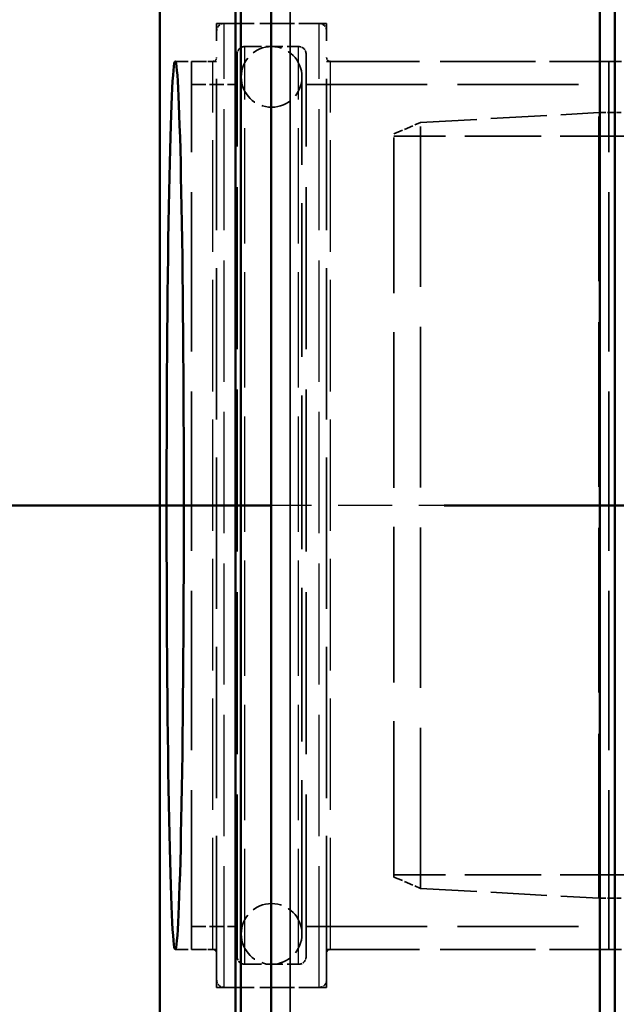
# Model space of a CAD drawing. Units: millimetres. Extents: x 0 to 10187, y -379 to 2100.
# Drawn here: x 300 to 378, y 355 to 485 of the extents above; entities that cross this region are included whole.
import ezdxf

# ---------------------------------------------------------------- set-up
doc = ezdxf.new("R2010")
doc.units = ezdxf.units.MM
doc.header["$LTSCALE"] = 5
doc.linetypes.add('CHAIN', pattern=[0.3543, 0.2362, -0.0295, 0.0591, -0.0295])
doc.linetypes.add('DASHED', pattern=[0.2067, 0.1654, -0.0413])
for name, color, linetype, lineweight in [('Bemaßung (ISO)', 7, 'Continuous', 25), ('Mittellinie (ISO)', 7, 'Continuous', 25), ('Schnittlinie (ISO)', 7, 'CHAIN', 50), ('Sichtbar (ISO)', 7, 'Continuous', 50), ('Sichtbar schmal (ISO)', 7, 'Continuous', 35), ('Verdeckt (ISO)', 7, 'DASHED', 35), ('Verdeckt schmal (ISO)', 7, 'DASHED', 25)]:
    doc.layers.add(name, color=color, linetype=linetype, lineweight=lineweight)
doc.styles.add('Notiztext (DIN)', font='arial.ttf')
doc.dimstyles.new('Standard (DIN)', dxfattribs={"dimscale": 5, "dimtxt": 3.5, "dimasz": 2.5, "dimexe": 1, "dimexo": 0, "dimgap": 0.5, "dimtad": 1, "dimrnd": 1e-08, "dimtxsty": 'Notiztext (DIN)', "dimcen": 0.09, "dimdle": 10, "dimclrd": 256, "dimclre": 256, "dimclrt": 256, "dimadec": 0, "dimazin": 2, "dimtfac": 0.714286, "dimtmove": 0, "dimatfit": 3, "dimfxl": 1, "dimtolj": 1, "dimlwd": -1, "dimlwe": -1, "dimarcsym": 0})

# ---------------------------------------------------------------- blocks, each defined once
blk = doc.blocks.new('2DTransSchnitt2')
at = {"layer": 'Schnittlinie (ISO)', "linetype": 'CHAIN', "ltscale": 30.790089}
blk.add_line((121.123, 84.109), (48.76, 84.109), dxfattribs=at)
blk = doc.blocks.new('*D37')
at = {"layer": 'Bemaßung (ISO)', "transparency": 16777216}
for p, q in [((334.6, 570.54), (188.99, 570.54)), ((193.99, 283.04), (193.99, 558.04)), ((334.6, 270.54), (188.99, 270.54))]:
    blk.add_line(p, q, dxfattribs=at)
for points in [[(191.91, 558.04), (196.08, 558.04), (193.99, 570.54)], [(191.91, 283.04), (196.08, 283.04), (193.99, 270.54)]]:
    blk.add_solid(points, dxfattribs=at)
at = {"layer": 'Defpoints', "color": 0, "transparency": 16777216}
for p in [(193.99, 570.54), (334.6, 570.54), (334.6, 270.54)]:
    blk.add_point(p, dxfattribs=at)
at = {"layer": 'Bemaßung (ISO)', "transparency": 16777216, "insert": (182.55, 401.25), "char_height": 17.5, "attachment_point": 4, "rotation": 90, "style": 'Notiztext (DIN)'}
blk.add_mtext('\\A1;300', dxfattribs=at)

msp = doc.modelspace()

# ---------------------------------------------------------------- linework, layer by layer
at = {"layer": 'Mittellinie (ISO)', "linetype": 'CHAIN', "ltscale": 23.990969}
msp.add_line((550.601, 420.543), (305.601, 420.543), dxfattribs=at)
at = {"layer": 'Sichtbar (ISO)'}
for p, q in [((318.101, 675.543), (318.101, 165.543)), ((328.101, 670.543), (328.101, 170.543)), ((328.801, 171.543), (328.801, 669.543)), ((332.801, 669.543), (332.801, 171.543)), ((376.101, 662.543), (376.101, 178.543)), ((378.101, 296.043), (378.101, 545.043))]:
    msp.add_line(p, q, dxfattribs=at)
msp.add_ellipse((320.139, 420.543), major_axis=(0, -58.5), ratio=0.0194062, dxfattribs=at)
at = {"layer": 'Sichtbar schmal (ISO)'}
msp.add_line((335.301, 171.543), (335.301, 669.543), dxfattribs=at)
at = {"layer": 'Verdeckt (ISO)', "ltscale": 24.128099}
for p, q in [((325.601, 357.043), (325.601, 484.043)), ((340.101, 357.043), (340.101, 484.043))]:
    msp.add_line(p, q, dxfattribs=at)
at = {"layer": 'Verdeckt (ISO)', "ltscale": 5.52352}
for p, q in [((325.601, 484.043), (340.101, 484.043)), ((325.601, 357.043), (340.101, 357.043))]:
    msp.add_line(p, q, dxfattribs=at)
at = {"layer": 'Verdeckt (ISO)', "ltscale": 4.761642}
for p, q in [((326.601, 484.043), (339.101, 484.043)), ((326.601, 357.043), (339.101, 357.043))]:
    msp.add_line(p, q, dxfattribs=at)
at = {"layer": 'Verdeckt (ISO)', "ltscale": 25.816254}
for p, q in [((328.301, 361.093), (328.301, 479.993)), ((337.401, 361.093), (337.401, 479.993))]:
    msp.add_line(p, q, dxfattribs=at)
at = {"layer": 'Verdeckt (ISO)', "ltscale": 2.704569}
for p, q in [((329.301, 480.993), (336.401, 480.993)), ((329.301, 360.093), (336.401, 360.093))]:
    msp.add_line(p, q, dxfattribs=at)
at = {"layer": 'Verdeckt (ISO)', "ltscale": 2.080725}
for p, q in [((320.139, 479.043), (325.601, 479.043)), ((320.139, 362.043), (325.601, 362.043))]:
    msp.add_line(p, q, dxfattribs=at)
at = {"layer": 'Verdeckt (ISO)', "ltscale": 25.403713}
for p, q in [((322.301, 362.043), (322.301, 479.043)), ((377.301, 362.043), (377.301, 479.043))]:
    msp.add_line(p, q, dxfattribs=at)
at = {"layer": 'Verdeckt (ISO)', "ltscale": 1.06653}
for p, q in [((322.301, 479.043), (325.101, 479.043)), ((322.301, 362.043), (325.101, 362.043))]:
    msp.add_line(p, q, dxfattribs=at)
at = {"layer": 'Verdeckt (ISO)', "ltscale": 14.811505}
for p, q in [((340.101, 479.043), (378.983, 479.043)), ((340.101, 362.043), (378.983, 362.043))]:
    msp.add_line(p, q, dxfattribs=at)
at = {"layer": 'Verdeckt (ISO)', "ltscale": 13.980373}
for p, q in [((340.601, 479.043), (377.301, 479.043)), ((340.601, 362.043), (377.301, 362.043))]:
    msp.add_line(p, q, dxfattribs=at)
at = {"layer": 'Verdeckt (ISO)', "ltscale": 24.513498}
for p, q in [((328.851, 476.993), (328.851, 364.093)), ((336.851, 364.093), (336.851, 476.993))]:
    msp.add_line(p, q, dxfattribs=at)
at = {"layer": 'Verdeckt (ISO)', "ltscale": 2.285536}
for p, q in [((322.301, 475.993), (328.301, 475.993)), ((322.301, 365.093), (328.301, 365.093))]:
    msp.add_line(p, q, dxfattribs=at)
at = {"layer": 'Verdeckt (ISO)', "ltscale": 19.303339}
for p, q in [((337.401, 475.993), (377.301, 475.993)), ((337.401, 365.093), (377.301, 365.093))]:
    msp.add_line(p, q, dxfattribs=at)
at = {"layer": 'Verdeckt (ISO)', "ltscale": 8.965778}
for p, q in [((352.483, 470.988), (375.983, 472.293)), ((352.483, 370.099), (375.983, 368.793))]:
    msp.add_line(p, q, dxfattribs=at)
at = {"layer": 'Verdeckt (ISO)', "ltscale": 26.217936}
msp.add_line((375.983, 368.793), (375.983, 472.293), dxfattribs=at)
at = {"layer": 'Verdeckt (ISO)', "ltscale": 1.120384}
for p, q in [((375.983, 472.293), (378.924, 472.293)), ((375.983, 368.793), (378.924, 368.793))]:
    msp.add_line(p, q, dxfattribs=at)
at = {"layer": 'Verdeckt (ISO)', "ltscale": 1.449641}
for p, q in [((348.983, 469.493), (352.483, 470.988)), ((348.983, 371.593), (352.483, 370.099))]:
    msp.add_line(p, q, dxfattribs=at)
at = {"layer": 'Verdeckt (ISO)', "ltscale": 25.556507}
msp.add_line((352.483, 370.099), (352.483, 470.988), dxfattribs=at)
at = {"layer": 'Verdeckt (ISO)', "ltscale": 24.799381}
msp.add_line((348.983, 371.593), (348.983, 469.493), dxfattribs=at)
at = {"layer": 'Verdeckt (ISO)', "ltscale": 12.189959}
for p, q in [((380.983, 469.193), (348.983, 469.193)), ((380.983, 371.893), (348.983, 371.893))]:
    msp.add_line(p, q, dxfattribs=at)
at = {"layer": 'Verdeckt (ISO)', "ltscale": 0.598278}
for centre, start, end in [((326.601, 483.043), 90, 180), ((339.101, 483.043), 0, 90), ((329.301, 479.993), 90, 180), ((336.401, 479.993), 0, 90), ((329.301, 361.093), 180, 270), ((336.401, 361.093), 270, 0), ((326.601, 358.043), 180, 270), ((339.101, 358.043), 270, 0)]:
    msp.add_arc(centre, 1, start, end, dxfattribs=at)
at = {"layer": 'Verdeckt (ISO)', "ltscale": 4.786925}
for centre, start, end in [((332.851, 476.993), 0, 180), ((332.851, 476.993), 180, 0), ((332.851, 364.093), 0, 180), ((332.851, 364.093), 180, 0)]:
    msp.add_arc(centre, 4, start, end, dxfattribs=at)
at = {"layer": 'Verdeckt (ISO)', "ltscale": 0.299089}
for centre, start, end in [((325.101, 479.543), 270, 0), ((340.601, 479.543), 180, 270), ((325.101, 361.543), 0, 90), ((340.601, 361.543), 90, 180)]:
    msp.add_arc(centre, 0.5, start, end, dxfattribs=at)
at = {"layer": 'Verdeckt schmal (ISO)', "ltscale": 19.302481}
for p, q in [((326.601, 357.043), (326.601, 484.043)), ((339.101, 357.043), (339.101, 484.043))]:
    msp.add_line(p, q, dxfattribs=at)
at = {"layer": 'Verdeckt schmal (ISO)', "ltscale": 18.375353}
for p, q in [((329.301, 360.093), (329.301, 480.993)), ((336.401, 360.093), (336.401, 480.993))]:
    msp.add_line(p, q, dxfattribs=at)
at = {"layer": 'Verdeckt schmal (ISO)', "ltscale": 17.7826}
for p, q in [((325.101, 362.043), (325.101, 479.043)), ((340.601, 362.043), (340.601, 479.043))]:
    msp.add_line(p, q, dxfattribs=at)

# ---------------------------------------------------------------- block references
at = {"layer": 'Schnittlinie (ISO)', "xscale": 5, "yscale": 5, "zscale": 5}
msp.add_blockref('2DTransSchnitt2', (0, 0), dxfattribs=at)

# ---------------------------------------------------------------- dimensions: what is measured, and where the dimension line sits
at = {"layer": 'Bemaßung (ISO)'}
dim = msp.add_linear_dim(base=(193.992, 570.543), p1=(334.601, 270.543), p2=(334.601, 570.543), angle=90, dimstyle='Standard (DIN)', override={"dimgap": 0.5, "dimdec": 2, "dimtol": 0, "dimlim": 0, "dimtp": 0, "dimtm": 0, "dimtdec": 2, "dimtofl": 0, "dimatfit": 1}, dxfattribs=at)
dim.commit()
dim.dimension.update_dxf_attribs({"geometry": '*D37', "text_midpoint": (193.992, 420.543), "dimtype": 160})

doc.saveas('drawing.dxf')
